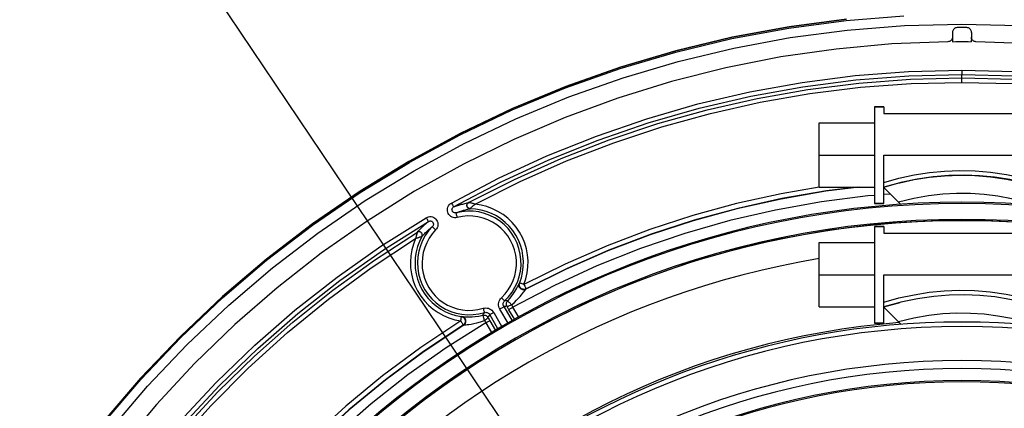
# Model space of a CAD drawing. Extents: x 0 to 841, y 0 to 594.
# Drawn here: x 672 to 693, y 406 to 415 of the extents above; entities that cross this region are included whole.
import ezdxf
from ezdxf.enums import TextEntityAlignment as Align

# ---------------------------------------------------------------- set-up
doc = ezdxf.new("R2010")
doc.units = 0
doc.header["$LTSCALE"] = 46.255
doc.layers.get('0').update_dxf_attribs({"linetype": 'CONTINUOUS'})
doc.layers.add('07_NOTIZ', color=7, linetype='CONTINUOUS')
doc.layers.add('DIMENSION', color=7, linetype='CONTINUOUS')
doc.styles.add('TEXTSTYLE_3', font='arial.ttf')
doc.dimstyles.get("Standard").update_dxf_attribs({"dimtxt": 2.5, "dimasz": 2.5, "dimexe": 1.25, "dimexo": 0.625, "dimtad": 1, "dimcen": 2.5, "dimazin": 3, "dimtfac": 1, "dimtmove": 0, "dimatfit": 3})

# ---------------------------------------------------------------- blocks, each defined once
blk = doc.blocks.new('_FILLED')
at = {"color": 0, "linetype": 'BYBLOCK'}
blk.add_solid([(0, 0), (-1, 0.1875), (-1, -0.1875)], dxfattribs=at)
blk = doc.blocks.new('*D0')
at = {"layer": 'DIMENSION', "color": 2, "linetype": 'CONTINUOUS'}
for p, q in [((665.253, 473.036), (756.163, 473.036)), ((756.163, 473.036), (759.038, 473.036)), ((757.038, 473.036), (757.038, 391.936)), ((757.038, 310.836), (757.038, 391.936)), ((689.438, 310.836), (756.163, 310.836)), ((756.163, 310.836), (759.038, 310.836))]:
    blk.add_line(p, q, dxfattribs=at)
at = {"layer": 'DIMENSION', "color": 2, "linetype": 'CONTINUOUS', "xscale": 4, "yscale": 4, "zscale": 4}
for p, rotation in [((757.038, 473.036), 90), ((757.038, 310.836), 270)]:
    blk.add_blockref('_FILLED', p, dxfattribs=dict(at, rotation=rotation))
at = {"layer": 'DIMENSION', "color": 5, "linetype": 'CONTINUOUS', "style": 'TEXTSTYLE_3'}
blk.add_text('815', height=3.5, rotation=90, dxfattribs=at).set_placement((756.163, 391.936), align=Align.CENTER)
blk = doc.blocks.new('*D2')
at = {"layer": 'DIMENSION', "color": 2, "linetype": 'CONTINUOUS'}
for p, q in [((575.774, 461.036), (575.774, 494.561)), ((741.775, 329.029), (741.775, 494.561)), ((575.774, 492.561), (658.774, 492.561)), ((741.775, 492.561), (658.774, 492.561))]:
    blk.add_line(p, q, dxfattribs=at)
at = {"layer": 'DIMENSION', "color": 2, "linetype": 'CONTINUOUS', "xscale": 4, "yscale": 4, "zscale": 4, "rotation": 180}
blk.add_blockref('_FILLED', (575.774, 492.561), dxfattribs=at)
at = {"layer": 'DIMENSION', "color": 2, "linetype": 'CONTINUOUS', "xscale": 4, "yscale": 4, "zscale": 4}
blk.add_blockref('_FILLED', (741.775, 492.561), dxfattribs=at)
at = {"layer": 'DIMENSION', "color": 5, "linetype": 'CONTINUOUS', "style": 'TEXTSTYLE_3'}
blk.add_text('830', height=3.5, dxfattribs=at).set_placement((658.774, 493.436), align=Align.CENTER)

msp = doc.modelspace()

# ---------------------------------------------------------------- linework, layer by layer
at = {"color": 7, "linetype": 'CONTINUOUS'}
for p, q in [((691.768, 414.576), (691.769, 414.474)), ((692.179, 414.576), (692.178, 414.474)), ((690.074, 412.962), (690.074, 412.612)), ((690.074, 412.962), (690.274, 412.962)), ((690.274, 412.962), (690.074, 412.962)), ((690.274, 412.962), (690.274, 412.812)), ((690.274, 412.812), (693.674, 412.812)), ((688.874, 411.912), (688.874, 412.612)), ((688.874, 412.612), (690.074, 412.612)), ((690.074, 412.612), (690.074, 411.912)), ((688.874, 411.212), (688.874, 411.912)), ((688.874, 411.912), (690.074, 411.912)), ((690.074, 411.912), (690.074, 411.212)), ((690.274, 411.317), (690.274, 411.912)), ((679.974, 411.782), (679.961, 411.774)), ((679.961, 411.774), (679.974, 411.782)), ((679.974, 411.753), (679.986, 411.76)), ((688.874, 411.212), (690.074, 411.212)), ((690.074, 411.212), (690.074, 410.862)), ((690.274, 411.212), (690.274, 411.317)), ((690.626, 411.31), (690.274, 411.212)), ((690.274, 411.212), (690.274, 411.212)), ((690.294, 411.192), (690.274, 411.212)), ((690.274, 410.862), (690.274, 411.212)), ((690.295, 411.191), (690.294, 411.192)), ((690.596, 410.889), (690.295, 411.191)), ((690.074, 410.862), (690.274, 410.862)), ((690.274, 410.862), (690.074, 410.862)), ((690.648, 410.838), (690.596, 410.889)), ((690.074, 410.362), (690.074, 410.012)), ((690.074, 410.362), (690.274, 410.362)), ((690.274, 410.362), (690.074, 410.362)), ((690.274, 410.362), (690.274, 410.212)), ((690.274, 410.212), (693.674, 410.212)), ((688.874, 409.312), (688.874, 410.012)), ((688.874, 410.012), (690.074, 410.012)), ((690.074, 410.012), (690.074, 409.312)), ((688.874, 408.612), (688.874, 409.312)), ((688.874, 409.312), (690.074, 409.312)), ((690.074, 409.312), (690.074, 408.612)), ((690.274, 408.717), (690.274, 409.312)), ((690.274, 408.612), (690.274, 408.717)), ((690.628, 408.71), (690.274, 408.612)), ((688.874, 408.612), (690.074, 408.612)), ((690.074, 408.612), (690.074, 408.262)), ((690.274, 408.612), (690.274, 408.612)), ((690.294, 408.592), (690.274, 408.612)), ((690.274, 408.262), (690.274, 408.612)), ((690.295, 408.591), (690.294, 408.592)), ((690.596, 408.289), (690.295, 408.591)), ((690.074, 408.262), (690.274, 408.262)), ((690.274, 408.262), (690.074, 408.262)), ((690.652, 408.234), (690.596, 408.289))]:
    msp.add_line(p, q, dxfattribs=at)
at = {"color": 9, "linetype": 'CONTINUOUS'}
for p, q in [((691.769, 414.474), (691.77, 414.373)), ((692.178, 414.474), (692.177, 414.373)), ((691.974, 413.585), (691.974, 413.66)), ((690.274, 411.912), (693.674, 411.912)), ((690.423, 411.063), (690.274, 411.052)), ((690.274, 409.312), (693.674, 409.312)), ((682.023, 408.623), (682.205, 408.309)), ((681.898, 408.135), (681.719, 408.447)), ((681.805, 408.491), (681.983, 408.183)), ((682.116, 408.258), (681.937, 408.567)), ((682.261, 408.34), (682.137, 408.554)), ((682.35, 408.391), (682.223, 408.609)), ((681.634, 408.27), (681.758, 408.055)), ((681.721, 408.315), (681.842, 408.103))]:
    msp.add_line(p, q, dxfattribs=at)
at = {"color": 7, "linetype": 'CONTINUOUS'}
for points in [[(689.465, 414.862), (688.219, 414.698), (686.984, 414.47), (685.762, 414.177), (684.557, 413.82), (683.373, 413.401), (682.212, 412.921), (681.078, 412.381), (679.974, 411.782)], [(679.974, 411.782), (681.074, 412.379), (682.207, 412.919), (683.368, 413.399), (684.552, 413.818), (685.757, 414.175), (686.979, 414.468), (688.215, 414.697), (689.461, 414.861)], [(679.986, 411.76), (681.074, 412.35), (682.207, 412.89), (683.367, 413.37), (684.552, 413.79), (685.757, 414.146), (686.979, 414.44), (688.215, 414.668), (689.461, 414.833), (690.713, 414.931)], [(691.869, 414.678), (691.851, 414.676), (691.834, 414.671), (691.818, 414.664), (691.804, 414.654), (691.791, 414.641), (691.781, 414.626), (691.774, 414.61), (691.77, 414.593), (691.768, 414.576)], [(692.179, 414.576), (692.178, 414.593), (692.173, 414.61), (692.166, 414.626), (692.156, 414.641), (692.143, 414.654), (692.129, 414.664), (692.113, 414.671), (692.096, 414.676), (692.079, 414.678)], [(691.769, 414.474), (691.768, 414.457), (691.763, 414.44), (691.756, 414.424), (691.746, 414.409), (691.734, 414.397), (691.719, 414.386), (691.704, 414.379), (691.687, 414.374), (691.669, 414.372)], [(692.278, 414.372), (692.26, 414.374), (692.244, 414.379), (692.228, 414.386), (692.214, 414.397), (692.201, 414.409), (692.191, 414.424), (692.184, 414.44), (692.18, 414.457), (692.178, 414.474)], [(691.669, 414.372), (690.454, 414.325), (689.243, 414.214), (688.038, 414.041), (686.845, 413.804), (685.665, 413.507), (684.503, 413.148), (683.36, 412.729), (682.241, 412.251), (681.149, 411.716), (680.086, 411.124), (679.055, 410.478), (678.059, 409.779), (677.102, 409.029), (676.184, 408.231), (675.31, 407.385), (674.481, 406.496), (673.699, 405.564), (672.968, 404.593), (672.287, 403.585), (671.661, 402.544), (671.089, 401.471)], [(693.493, 414.325), (692.278, 414.372)], [(679.961, 411.774), (678.902, 411.127), (677.867, 410.416), (676.87, 409.652), (675.915, 408.837), (675.003, 407.973), (674.138, 407.063), (673.322, 406.109), (672.557, 405.114), (671.846, 404.079), (671.189, 403.01), (670.589, 401.907), (670.049, 400.774), (669.568, 399.615), (669.148, 398.432), (668.791, 397.229), (668.498, 396.009), (668.269, 394.775), (668.105, 393.531), (668.007, 392.28), (667.974, 391.104)], [(667.974, 391.104), (668.007, 392.282), (668.105, 393.533), (668.27, 394.778), (668.499, 396.012), (668.792, 397.232), (669.149, 398.435), (669.569, 399.618), (670.05, 400.777), (670.591, 401.91), (671.191, 403.013), (671.848, 404.083), (672.56, 405.117), (673.325, 406.112), (674.141, 407.067), (675.007, 407.977), (675.918, 408.84), (676.874, 409.655), (677.871, 410.419), (678.906, 411.128), (679.961, 411.774)], [(667.976, 391.104), (668.007, 392.254), (668.105, 393.505), (668.27, 394.749), (668.499, 395.983), (668.792, 397.203), (669.149, 398.406), (669.569, 399.589), (670.05, 400.749), (670.591, 401.881), (671.191, 402.984), (671.848, 404.054), (672.56, 405.088), (673.325, 406.084), (674.141, 407.038), (675.007, 407.948), (675.918, 408.812), (676.874, 409.627), (677.871, 410.39), (678.906, 411.1), (679.974, 411.753)], [(690.626, 411.31), (690.937, 411.378), (691.266, 411.431), (691.595, 411.463), (691.925, 411.476), (692.257, 411.469), (692.595, 411.441), (692.942, 411.391), (693.302, 411.315), (693.674, 411.212)], [(693.674, 411.212), (693.342, 411.305), (693.011, 411.378), (692.682, 411.43), (692.353, 411.463), (692.022, 411.476), (691.688, 411.469), (691.35, 411.441), (691.002, 411.39), (690.643, 411.314), (690.626, 411.31)], [(690.274, 411.212), (690.606, 411.305), (690.626, 411.31)], [(693.674, 408.612), (693.343, 408.705), (693.015, 408.777), (692.687, 408.83), (692.359, 408.863), (692.029, 408.876), (691.697, 408.869), (691.36, 408.842), (691.011, 408.792), (690.648, 408.716), (690.628, 408.71)], [(690.274, 408.612), (690.605, 408.705), (690.628, 408.71)]]:
    msp.add_lwpolyline(points, dxfattribs=at)
at = {"color": 9, "linetype": 'CONTINUOUS'}
for points in [[(680.074, 411.57), (681.165, 412.162), (682.288, 412.697), (683.439, 413.173), (684.614, 413.589), (685.809, 413.943), (687.021, 414.234), (688.246, 414.461), (689.482, 414.623), (690.724, 414.721), (691.97, 414.754), (693.215, 414.722)], [(691.77, 414.373), (691.838, 414.374), (691.906, 414.374), (691.974, 414.374)], [(691.974, 414.374), (692.042, 414.374), (692.109, 414.374), (692.177, 414.373)], [(680.887, 410.868), (681.911, 411.406), (682.962, 411.892), (684.036, 412.324), (685.129, 412.7), (686.24, 413.02), (687.367, 413.283), (688.506, 413.489), (689.657, 413.636), (690.815, 413.725), (691.974, 413.755)], [(691.974, 413.755), (691.974, 413.734), (691.974, 413.714), (691.974, 413.696), (691.974, 413.681), (691.974, 413.67), (691.974, 413.663), (691.974, 413.66)], [(691.974, 413.755), (693.13, 413.725), (694.285, 413.637), (695.433, 413.49), (696.571, 413.285), (697.697, 413.023), (698.809, 412.703), (699.903, 412.327), (700.98, 411.894), (702.034, 411.407), (703.061, 410.868)], [(680.935, 410.786), (681.955, 411.322), (683.001, 411.805), (684.071, 412.235), (685.159, 412.61), (686.265, 412.929), (687.387, 413.19), (688.521, 413.395), (689.667, 413.542), (690.82, 413.631), (691.974, 413.66)], [(681.259, 410.878), (682.253, 411.383), (683.271, 411.839), (684.31, 412.243), (685.367, 412.596), (686.44, 412.896), (687.527, 413.142), (688.625, 413.335), (689.736, 413.474), (690.855, 413.557), (691.974, 413.585)], [(691.974, 413.66), (693.125, 413.631), (694.274, 413.543), (695.418, 413.396), (696.551, 413.192), (697.672, 412.931), (698.779, 412.613), (699.869, 412.238), (700.94, 411.808), (701.99, 411.323), (703.012, 410.786)], [(691.974, 413.49), (691.974, 413.512), (691.974, 413.531), (691.974, 413.549), (691.974, 413.564), (691.974, 413.575), (691.974, 413.583), (691.974, 413.585)], [(691.974, 413.585), (693.096, 413.557), (694.209, 413.474), (695.316, 413.336), (696.415, 413.144), (697.502, 412.897), (698.577, 412.597), (699.636, 412.244), (700.676, 411.839), (701.694, 411.383), (702.688, 410.878)], [(681.4, 410.845), (682.382, 411.339), (683.388, 411.784), (684.414, 412.179), (685.457, 412.524), (686.516, 412.817), (687.588, 413.058), (688.671, 413.246), (689.767, 413.382), (690.87, 413.463), (691.974, 413.49)], [(691.974, 413.49), (693.081, 413.463), (694.178, 413.382), (695.27, 413.247), (696.354, 413.059), (697.427, 412.818), (698.487, 412.525), (699.532, 412.18), (700.559, 411.784), (701.565, 411.339), (702.547, 410.845)], [(668.206, 389.745), (668.174, 390.989), (668.206, 392.233), (668.304, 393.473), (668.467, 394.707), (668.694, 395.931), (668.985, 397.141), (669.339, 398.334), (669.756, 399.507), (670.233, 400.657), (670.769, 401.78), (671.364, 402.874), (672.016, 403.935), (672.722, 404.96), (673.48, 405.948), (674.29, 406.894), (675.148, 407.796), (676.052, 408.653), (677, 409.461), (677.989, 410.218), (679.014, 410.922), (680.074, 411.57)], [(690.274, 411.317), (690.606, 411.408), (690.936, 411.48), (691.266, 411.531), (691.595, 411.563), (691.925, 411.576), (692.259, 411.569), (692.597, 411.541), (692.944, 411.492), (693.303, 411.418), (693.674, 411.317)], [(688.874, 411.211), (688.045, 411.069), (687.081, 410.856), (686.129, 410.597), (685.192, 410.292), (684.268, 409.941), (683.356, 409.544), (682.46, 409.1)], [(689.741, 411.212), (689.018, 411.124), (688.048, 410.957), (687.087, 410.744), (686.138, 410.484), (685.202, 410.179), (684.282, 409.828), (683.38, 409.434), (682.499, 408.996)], [(689.699, 411.212), (689.032, 411.131), (688.064, 410.966), (687.105, 410.754), (686.158, 410.495), (685.225, 410.192), (684.305, 409.843), (683.398, 409.448), (682.507, 409.006)], [(690.074, 411.036), (689.931, 411.025), (688.922, 410.897), (687.922, 410.717), (686.932, 410.488), (685.954, 410.208), (684.992, 409.88), (684.048, 409.503), (683.124, 409.079), (682.223, 408.609)], [(693.351, 410.889), (693.051, 410.962), (692.752, 411.017), (692.455, 411.053), (692.157, 411.073), (691.858, 411.075), (691.555, 411.059), (691.246, 411.024), (690.926, 410.968), (690.596, 410.889)], [(681.014, 410.556), (680.985, 410.551), (680.956, 410.551), (680.928, 410.555), (680.9, 410.565), (680.875, 410.579), (680.853, 410.597), (680.833, 410.618), (680.818, 410.643), (680.807, 410.669), (680.801, 410.697), (680.8, 410.726), (680.803, 410.754), (680.811, 410.781), (680.824, 410.807), (680.841, 410.83), (680.862, 410.851), (680.887, 410.868)], [(680.887, 410.868), (680.897, 410.849), (680.907, 410.832), (680.916, 410.816), (680.924, 410.803), (680.93, 410.794), (680.933, 410.788), (680.935, 410.786)], [(680.989, 410.658), (680.977, 410.655), (680.965, 410.655), (680.953, 410.657), (680.941, 410.661), (680.931, 410.667), (680.921, 410.674), (680.913, 410.683), (680.907, 410.693), (680.902, 410.704), (680.9, 410.715), (680.899, 410.727), (680.9, 410.739), (680.904, 410.75), (680.909, 410.761), (680.916, 410.77), (680.925, 410.779), (680.935, 410.786)], [(680.935, 410.786), (680.949, 410.791), (680.963, 410.796), (680.978, 410.801), (680.994, 410.807), (681.011, 410.813), (681.029, 410.818), (681.048, 410.824), (681.067, 410.83), (681.087, 410.836), (681.109, 410.842), (681.131, 410.848), (681.154, 410.854), (681.179, 410.86), (681.204, 410.866), (681.231, 410.872), (681.259, 410.878)], [(681.291, 410.746), (681.276, 410.748), (681.261, 410.753), (681.248, 410.761), (681.237, 410.772), (681.229, 410.785), (681.224, 410.8), (681.222, 410.815), (681.223, 410.83), (681.228, 410.845), (681.236, 410.858), (681.246, 410.869), (681.259, 410.878)], [(681.291, 410.747), (681.277, 410.749), (681.263, 410.755), (681.25, 410.763), (681.24, 410.774), (681.232, 410.787), (681.226, 410.801), (681.224, 410.816), (681.226, 410.831), (681.23, 410.846), (681.237, 410.859), (681.247, 410.869), (681.259, 410.878)], [(681.4, 410.845), (681.378, 410.852), (681.359, 410.857), (681.342, 410.862), (681.327, 410.865), (681.314, 410.868), (681.303, 410.871), (681.293, 410.873), (681.285, 410.875), (681.278, 410.876), (681.272, 410.877), (681.268, 410.877), (681.264, 410.878), (681.262, 410.878), (681.26, 410.878), (681.259, 410.878)], [(681.259, 410.878), (681.259, 410.878), (681.259, 410.878)], [(681.291, 410.747), (681.292, 410.748), (681.293, 410.749), (681.295, 410.751), (681.298, 410.754), (681.301, 410.757), (681.305, 410.762), (681.311, 410.767), (681.317, 410.772), (681.324, 410.779), (681.333, 410.787), (681.343, 410.796), (681.354, 410.806), (681.367, 410.818), (681.382, 410.831), (681.4, 410.845)], [(682.46, 409.1), (682.503, 409.225), (682.532, 409.353), (682.548, 409.484), (682.551, 409.615), (682.54, 409.746), (682.515, 409.875), (682.478, 410.001), (682.428, 410.123), (682.365, 410.238), (682.291, 410.347), (682.206, 410.447), (682.112, 410.538), (682.009, 410.619), (681.897, 410.689), (681.78, 410.747), (681.657, 410.793), (681.53, 410.826), (681.4, 410.845)], [(669.272, 391.314), (669.313, 392.472), (669.414, 393.626), (669.574, 394.774), (669.791, 395.912), (670.067, 397.037), (670.4, 398.146), (670.79, 399.238), (671.235, 400.309), (671.734, 401.354), (672.285, 402.372), (672.888, 403.362), (673.542, 404.32), (674.243, 405.243), (674.99, 406.129), (675.781, 406.975), (676.615, 407.78), (677.489, 408.541), (678.404, 409.259), (679.355, 409.93), (680.338, 410.551)], [(680.338, 410.551), (680.364, 410.564), (680.392, 410.572), (680.42, 410.575), (680.449, 410.574), (680.477, 410.567), (680.503, 410.557), (680.527, 410.541), (680.548, 410.522), (680.566, 410.5), (680.58, 410.475), (680.589, 410.448), (680.594, 410.419), (680.594, 410.39), (680.589, 410.361), (680.579, 410.334), (680.564, 410.307), (680.544, 410.284)], [(680.338, 410.551), (680.349, 410.533), (680.359, 410.516), (680.369, 410.5), (680.377, 410.488), (680.383, 410.478), (680.387, 410.472), (680.389, 410.47)], [(680.989, 410.658), (681.002, 410.662), (681.015, 410.667), (681.029, 410.672), (681.044, 410.678), (681.06, 410.683), (681.077, 410.689), (681.094, 410.694), (681.112, 410.7), (681.131, 410.706), (681.151, 410.712), (681.172, 410.717), (681.193, 410.723), (681.216, 410.729), (681.24, 410.735), (681.265, 410.741), (681.291, 410.746)], [(682.041, 408.746), (682.127, 408.835), (682.203, 408.934), (682.267, 409.04), (682.319, 409.152), (682.359, 409.27), (682.385, 409.391), (682.398, 409.515), (682.397, 409.639), (682.382, 409.762), (682.354, 409.883), (682.313, 410), (682.26, 410.111), (682.194, 410.217), (682.117, 410.314), (682.03, 410.402), (681.934, 410.48), (681.829, 410.547), (681.718, 410.602), (681.602, 410.645), (681.482, 410.675), (681.359, 410.691), (681.235, 410.693), (681.111, 410.682), (680.989, 410.658)], [(681.014, 410.556), (681.009, 410.575), (681.004, 410.594), (681, 410.611), (680.996, 410.627), (680.993, 410.64), (680.991, 410.649), (680.989, 410.655), (680.989, 410.658)], [(681.973, 408.814), (682.052, 408.895), (682.12, 408.985), (682.179, 409.081), (682.226, 409.184), (682.262, 409.291), (682.286, 409.402), (682.298, 409.514), (682.297, 409.627), (682.284, 409.739), (682.258, 409.85), (682.221, 409.956), (682.172, 410.058), (682.112, 410.154), (682.042, 410.243), (681.963, 410.323), (681.875, 410.394), (681.78, 410.455), (681.679, 410.505), (681.573, 410.544), (681.463, 410.571), (681.351, 410.586), (681.238, 410.588), (681.126, 410.578), (681.014, 410.556)], [(681.291, 410.746), (681.291, 410.746), (681.291, 410.747)], [(682.368, 409.132), (682.407, 409.246), (682.433, 409.363), (682.448, 409.482), (682.451, 409.602), (682.441, 409.722), (682.42, 409.84), (682.386, 409.955), (682.341, 410.066), (682.285, 410.172), (682.218, 410.272), (682.142, 410.364), (682.057, 410.448), (681.963, 410.523), (681.862, 410.589), (681.756, 410.643), (681.644, 410.687), (681.529, 410.718), (681.41, 410.738), (681.291, 410.746)], [(669.372, 391.318), (669.413, 392.471), (669.513, 393.62), (669.672, 394.763), (669.889, 395.896), (670.163, 397.015), (670.495, 398.12), (670.883, 399.207), (671.326, 400.273), (671.823, 401.314), (672.372, 402.328), (672.972, 403.313), (673.623, 404.266), (674.321, 405.186), (675.065, 406.068), (675.853, 406.91), (676.683, 407.711), (677.553, 408.47), (678.463, 409.184), (679.41, 409.852), (680.389, 410.47)], [(680.147, 410.236), (680.164, 410.255), (680.181, 410.273), (680.198, 410.292), (680.216, 410.311), (680.234, 410.33), (680.253, 410.348), (680.27, 410.364), (680.286, 410.38), (680.301, 410.394), (680.315, 410.407), (680.329, 410.419), (680.342, 410.431), (680.354, 410.441), (680.366, 410.452), (680.378, 410.461), (680.389, 410.47)], [(680.473, 410.36), (680.391, 410.267), (680.319, 410.166), (680.26, 410.057), (680.212, 409.942), (680.177, 409.823), (680.156, 409.701), (680.148, 409.577), (680.154, 409.453), (680.174, 409.331), (680.206, 409.211), (680.252, 409.096), (680.311, 408.986), (680.38, 408.884), (680.461, 408.79), (680.552, 408.705), (680.651, 408.631), (680.758, 408.568), (680.871, 408.517), (680.989, 408.48), (681.111, 408.455), (681.234, 408.444), (681.358, 408.446), (681.482, 408.462), (681.603, 408.492)], [(680.245, 410.143), (680.261, 410.16), (680.277, 410.177), (680.293, 410.194), (680.31, 410.211), (680.327, 410.229), (680.345, 410.246), (680.361, 410.261), (680.376, 410.276), (680.39, 410.289), (680.404, 410.301), (680.417, 410.312), (680.429, 410.323), (680.441, 410.333), (680.452, 410.342), (680.463, 410.351), (680.473, 410.36)], [(680.389, 410.47), (680.4, 410.476), (680.411, 410.479), (680.423, 410.481), (680.435, 410.48), (680.447, 410.478), (680.458, 410.473), (680.468, 410.467), (680.476, 410.459), (680.484, 410.45), (680.489, 410.44), (680.493, 410.428), (680.495, 410.416), (680.494, 410.404), (680.492, 410.392), (680.488, 410.381), (680.481, 410.37), (680.473, 410.36)], [(680.544, 410.284), (680.53, 410.298), (680.517, 410.312), (680.504, 410.325), (680.493, 410.336), (680.485, 410.346), (680.478, 410.353), (680.474, 410.358), (680.473, 410.36)], [(669.455, 391.761), (669.516, 392.871), (669.632, 393.976), (669.802, 395.075), (670.026, 396.163), (670.304, 397.24), (670.635, 398.302), (671.018, 399.347), (671.452, 400.371), (671.936, 401.372), (672.469, 402.347), (673.05, 403.296), (673.677, 404.214), (674.349, 405.1), (675.062, 405.952), (675.817, 406.767), (676.612, 407.544), (677.445, 408.281), (678.313, 408.977), (679.215, 409.629), (680.147, 410.236)], [(680.245, 410.143), (680.192, 410.035), (680.15, 409.923), (680.12, 409.807), (680.102, 409.688), (680.096, 409.569), (680.102, 409.449), (680.12, 409.33), (680.15, 409.214), (680.192, 409.102), (680.245, 408.995), (680.309, 408.893), (680.382, 408.799), (680.465, 408.712), (680.556, 408.635), (680.654, 408.567), (680.759, 408.509), (680.87, 408.462), (680.985, 408.426), (681.104, 408.403)], [(680.147, 410.236), (680.147, 410.236), (680.147, 410.235), (680.146, 410.234), (680.146, 410.233), (680.145, 410.231), (680.145, 410.23), (680.144, 410.228), (680.143, 410.225), (680.142, 410.222), (680.141, 410.219), (680.14, 410.215), (680.138, 410.21), (680.137, 410.205), (680.135, 410.199), (680.133, 410.192), (680.131, 410.184), (680.128, 410.176), (680.126, 410.166), (680.123, 410.156), (680.12, 410.144), (680.117, 410.131), (680.113, 410.117), (680.109, 410.1)], [(680.109, 410.1), (680.126, 410.106), (680.14, 410.111), (680.154, 410.116), (680.165, 410.12), (680.176, 410.123), (680.185, 410.127), (680.194, 410.129), (680.201, 410.132), (680.208, 410.134), (680.214, 410.135), (680.219, 410.137), (680.224, 410.138), (680.228, 410.139), (680.232, 410.14), (680.234, 410.141), (680.237, 410.141), (680.239, 410.142), (680.241, 410.142), (680.242, 410.143), (680.243, 410.143), (680.244, 410.143), (680.245, 410.143)], [(680.245, 410.143), (680.251, 410.157), (680.254, 410.172), (680.253, 410.187), (680.249, 410.202), (680.242, 410.215), (680.232, 410.227), (680.22, 410.236), (680.206, 410.243), (680.191, 410.246), (680.176, 410.246), (680.161, 410.243), (680.147, 410.236)], [(680.245, 410.143), (680.25, 410.157), (680.253, 410.171), (680.252, 410.187), (680.248, 410.201), (680.241, 410.215), (680.231, 410.226), (680.219, 410.236), (680.205, 410.242), (680.19, 410.245), (680.175, 410.246), (680.161, 410.242), (680.147, 410.236)], [(680.147, 410.236), (680.147, 410.236), (680.147, 410.236)], [(680.245, 410.143), (680.245, 410.143), (680.245, 410.143)], [(680.544, 410.284), (680.469, 410.2), (680.404, 410.107), (680.35, 410.008), (680.306, 409.904), (680.275, 409.795), (680.255, 409.684), (680.248, 409.571), (680.254, 409.458), (680.271, 409.347), (680.301, 409.238), (680.343, 409.133), (680.396, 409.033), (680.46, 408.939), (680.533, 408.854), (680.616, 408.777), (680.706, 408.709), (680.804, 408.652), (680.907, 408.606), (681.014, 408.571), (681.125, 408.549), (681.238, 408.538), (681.351, 408.541), (681.463, 408.556), (681.574, 408.583)], [(669.56, 391.918), (669.633, 393.067), (669.764, 394.211), (669.953, 395.346), (670.201, 396.47), (670.506, 397.58), (670.869, 398.674), (671.287, 399.748), (671.76, 400.798), (672.286, 401.822), (672.864, 402.818), (673.493, 403.783), (674.17, 404.714), (674.893, 405.609), (675.662, 406.465), (676.474, 407.281), (677.327, 408.055), (678.219, 408.784), (679.147, 409.466), (680.109, 410.1)], [(680.109, 410.1), (680.061, 409.978), (680.026, 409.852), (680.004, 409.722), (679.996, 409.591), (680.001, 409.46), (680.019, 409.33), (680.051, 409.203), (680.095, 409.079), (680.152, 408.961), (680.221, 408.849), (680.301, 408.745), (680.391, 408.65), (680.49, 408.564), (680.598, 408.489), (680.712, 408.426), (680.833, 408.374), (680.96, 408.335), (681.089, 408.309)], [(682.109, 408.749), (682.16, 408.804), (682.202, 408.855), (682.237, 408.903), (682.266, 408.946), (682.289, 408.985), (682.308, 409.018), (682.323, 409.047), (682.335, 409.071), (682.344, 409.09), (682.351, 409.104), (682.355, 409.113), (682.358, 409.12), (682.36, 409.123)], [(682.499, 408.996), (682.48, 408.989), (682.46, 408.985), (682.44, 408.986), (682.42, 408.99), (682.402, 408.999), (682.385, 409.011), (682.372, 409.026), (682.361, 409.043), (682.355, 409.063), (682.352, 409.083), (682.354, 409.103), (682.36, 409.123)], [(682.36, 409.123), (682.363, 409.126), (682.365, 409.129), (682.368, 409.132)], [(682.507, 409.006), (682.488, 408.999), (682.468, 408.995), (682.448, 408.996), (682.428, 409), (682.41, 409.009), (682.394, 409.021), (682.38, 409.036), (682.37, 409.053), (682.363, 409.072), (682.361, 409.092), (682.362, 409.112), (682.368, 409.132)], [(682.46, 409.1), (682.443, 409.107), (682.426, 409.114), (682.41, 409.119), (682.397, 409.124), (682.387, 409.127), (682.38, 409.129), (682.375, 409.131), (682.371, 409.132), (682.369, 409.132), (682.368, 409.132)], [(682.46, 409.1), (682.47, 409.083), (682.478, 409.066), (682.486, 409.05), (682.493, 409.037), (682.498, 409.026), (682.502, 409.019), (682.504, 409.014), (682.506, 409.01), (682.507, 409.008), (682.507, 409.006)], [(682.194, 408.659), (682.254, 408.711), (682.303, 408.759), (682.345, 408.802), (682.38, 408.841), (682.41, 408.876), (682.433, 408.906), (682.453, 408.931), (682.468, 408.951), (682.479, 408.968), (682.488, 408.98), (682.494, 408.988), (682.497, 408.994), (682.499, 408.996)], [(682.499, 408.996), (682.502, 409), (682.504, 409.003), (682.507, 409.006)], [(690.274, 408.717), (690.604, 408.808), (690.933, 408.879), (691.261, 408.931), (691.589, 408.963), (691.918, 408.976), (692.249, 408.969), (692.587, 408.943), (692.935, 408.893), (693.298, 408.819), (693.674, 408.717)], [(681.937, 408.567), (681.924, 408.595), (681.915, 408.623), (681.91, 408.651), (681.91, 408.681), (681.914, 408.709), (681.922, 408.737), (681.935, 408.764), (681.952, 408.79), (681.973, 408.814)], [(681.937, 408.567), (681.954, 408.577), (681.97, 408.587), (681.985, 408.596), (681.998, 408.604), (682.009, 408.611), (682.017, 408.617), (682.022, 408.621), (682.023, 408.623)], [(681.973, 408.814), (681.988, 408.798), (682.002, 408.783), (682.015, 408.77), (682.025, 408.76), (682.034, 408.752), (682.039, 408.747), (682.041, 408.746)], [(682.023, 408.623), (682.017, 408.636), (682.012, 408.65), (682.01, 408.665), (682.01, 408.679), (682.012, 408.694), (682.016, 408.707), (682.022, 408.721), (682.031, 408.734), (682.041, 408.746)], [(682.094, 408.629), (682.07, 408.626), (682.047, 408.624), (682.023, 408.623)], [(682.109, 408.749), (682.087, 408.747), (682.064, 408.746), (682.041, 408.746)], [(682.094, 408.629), (682.086, 408.645), (682.082, 408.663), (682.081, 408.682), (682.083, 408.7), (682.089, 408.718), (682.098, 408.734), (682.109, 408.749)], [(682.194, 408.659), (682.177, 408.649), (682.16, 408.641), (682.144, 408.634), (682.129, 408.629), (682.116, 408.626), (682.106, 408.625), (682.098, 408.626), (682.094, 408.629)], [(682.137, 408.554), (682.121, 408.582), (682.106, 408.607), (682.094, 408.629)], [(682.194, 408.659), (682.18, 408.673), (682.166, 408.687), (682.152, 408.7), (682.14, 408.713), (682.129, 408.724), (682.12, 408.734), (682.114, 408.742), (682.11, 408.746), (682.109, 408.749)], [(682.223, 408.609), (682.212, 408.628), (682.203, 408.644), (682.194, 408.659)], [(681.116, 408.405), (681.119, 408.405), (681.127, 408.404), (681.141, 408.403), (681.163, 408.401), (681.192, 408.399), (681.23, 408.397), (681.277, 408.397), (681.334, 408.399), (681.401, 408.404), (681.479, 408.416), (681.566, 408.435)], [(681.566, 408.435), (681.579, 408.454), (681.591, 408.473), (681.603, 408.492)], [(681.566, 408.435), (681.585, 408.438), (681.603, 408.438), (681.621, 408.434), (681.638, 408.426), (681.654, 408.416), (681.667, 408.403), (681.678, 408.388)], [(681.606, 408.319), (681.601, 408.338), (681.596, 408.357), (681.591, 408.376), (681.586, 408.392), (681.581, 408.407), (681.576, 408.419), (681.572, 408.428), (681.569, 408.433), (681.566, 408.435)], [(681.574, 408.583), (681.603, 408.589), (681.632, 408.591), (681.662, 408.589), (681.69, 408.583), (681.717, 408.573), (681.742, 408.558), (681.766, 408.54), (681.787, 408.517), (681.805, 408.491)], [(681.574, 408.583), (681.58, 408.562), (681.586, 408.543), (681.591, 408.526), (681.596, 408.512), (681.599, 408.501), (681.602, 408.495), (681.603, 408.492)], [(681.603, 408.492), (681.618, 408.496), (681.632, 408.497), (681.647, 408.496), (681.661, 408.492), (681.675, 408.487), (681.687, 408.48), (681.699, 408.471), (681.71, 408.46), (681.719, 408.447)], [(681.719, 408.447), (681.705, 408.427), (681.692, 408.408), (681.678, 408.388)], [(681.805, 408.491), (681.787, 408.481), (681.769, 408.471), (681.753, 408.462), (681.739, 408.455), (681.728, 408.45), (681.722, 408.447), (681.719, 408.447)], [(682.223, 408.609), (682.206, 408.6), (682.19, 408.59), (682.175, 408.581), (682.162, 408.572), (682.151, 408.565), (682.143, 408.56), (682.138, 408.556), (682.137, 408.554)], [(693.351, 408.289), (693.052, 408.362), (692.755, 408.416), (692.459, 408.453), (692.162, 408.473), (691.864, 408.475), (691.562, 408.46), (691.253, 408.425), (690.931, 408.369), (690.596, 408.289)], [(681.089, 408.309), (680.225, 407.733), (679.393, 407.116), (678.594, 406.458), (677.829, 405.76), (677.1, 405.024), (676.41, 404.252), (675.761, 403.445), (675.152, 402.607), (674.588, 401.74), (674.068, 400.845), (673.594, 399.924), (673.168, 398.981), (672.79, 398.017), (672.462, 397.036), (672.184, 396.039), (671.957, 395.029), (671.781, 394.004), (671.657, 392.965), (671.586, 391.919)], [(681.143, 408.219), (680.282, 407.646), (679.455, 407.033), (678.659, 406.377), (677.898, 405.682), (677.173, 404.95), (676.487, 404.182), (675.84, 403.38), (675.235, 402.546), (674.673, 401.682), (674.156, 400.791), (673.684, 399.875), (673.26, 398.937), (672.884, 397.978), (672.558, 397.001), (672.281, 396.009), (672.055, 395.005), (671.88, 393.984), (671.757, 392.95), (671.686, 391.909)], [(681.156, 408.221), (680.295, 407.649), (679.464, 407.033), (678.667, 406.377), (677.903, 405.68), (677.177, 404.946), (676.488, 404.175), (675.84, 403.371), (675.233, 402.534), (674.67, 401.668), (674.152, 400.774), (673.68, 399.854), (673.255, 398.912), (672.88, 397.95), (672.554, 396.97), (672.278, 395.974), (672.053, 394.966), (671.88, 393.948), (671.759, 392.922), (671.691, 391.892)], [(681.634, 408.27), (680.774, 407.725), (679.943, 407.137), (679.143, 406.508), (678.376, 405.839), (677.644, 405.132), (676.948, 404.39), (676.291, 403.612), (675.675, 402.803), (675.1, 401.963), (674.568, 401.095), (674.081, 400.202), (673.64, 399.285), (673.246, 398.346), (672.901, 397.39), (672.604, 396.416), (672.357, 395.43), (672.16, 394.432), (672.015, 393.425), (671.92, 392.413), (671.877, 391.397)], [(681.089, 408.309), (681.092, 408.328), (681.095, 408.345), (681.097, 408.361), (681.099, 408.374), (681.101, 408.384), (681.102, 408.391), (681.103, 408.396), (681.103, 408.4), (681.104, 408.402), (681.104, 408.403)], [(681.089, 408.309), (681.1, 408.293), (681.11, 408.277), (681.119, 408.262), (681.127, 408.249), (681.132, 408.239), (681.137, 408.232), (681.14, 408.226), (681.141, 408.223), (681.142, 408.22), (681.143, 408.219)], [(681.104, 408.403), (681.108, 408.404), (681.112, 408.404), (681.116, 408.405)], [(681.104, 408.403), (681.123, 408.398), (681.142, 408.389), (681.158, 408.377), (681.171, 408.362), (681.181, 408.344), (681.187, 408.325), (681.189, 408.305), (681.187, 408.284), (681.181, 408.265), (681.172, 408.247), (681.159, 408.232), (681.143, 408.219)], [(681.156, 408.221), (681.172, 408.234), (681.185, 408.249), (681.194, 408.267), (681.2, 408.287), (681.202, 408.307), (681.2, 408.327), (681.194, 408.346), (681.184, 408.364), (681.17, 408.379), (681.154, 408.391), (681.135, 408.4), (681.116, 408.405)], [(681.143, 408.219), (681.147, 408.22), (681.151, 408.221), (681.156, 408.221)], [(681.156, 408.221), (681.159, 408.222), (681.167, 408.223), (681.181, 408.224), (681.202, 408.226), (681.23, 408.229), (681.267, 408.234), (681.314, 408.241), (681.37, 408.252), (681.438, 408.268), (681.516, 408.289), (681.606, 408.319)], [(681.606, 408.319), (681.622, 408.329), (681.637, 408.339), (681.65, 408.35), (681.661, 408.36), (681.67, 408.369), (681.676, 408.377), (681.678, 408.383), (681.678, 408.388)], [(681.606, 408.319), (681.616, 408.301), (681.626, 408.285), (681.634, 408.27)], [(681.634, 408.27), (681.653, 408.281), (681.671, 408.29), (681.687, 408.299), (681.7, 408.306), (681.711, 408.311), (681.718, 408.314), (681.721, 408.315)], [(681.678, 408.388), (681.694, 408.361), (681.708, 408.337), (681.721, 408.315)]]:
    msp.add_lwpolyline(points, dxfattribs=at)
at = {"color": 7, "linetype": 'CONTINUOUS'}
for radius, start, end in [(23.642, 89.7458, 90.2542), (19.85, 5.9016, 174.0984), (19.85, 5.9016, 174.0984), (19.45, 0, 180), (19.45, 2.9508, 177.0492), (17.25, 9.1525, 170.8475), (17.25, 9.1525, 170.8475), (15.95, 3.1034, 176.8966), (15.95, 3.1034, 176.8966)]:
    msp.add_arc((691.974, 391.036), radius, start, end, dxfattribs=at)
at = {"color": 9, "linetype": 'CONTINUOUS'}
for radius, start in [(19.823, 0), (19.477, 0), (18.883, 99.4506), (17.291, 94.5154), (17.15, 0), (16.412, 0), (16.239, 0), (15.977, 0)]:
    msp.add_arc((691.974, 391.036), radius, start, 180, dxfattribs=at)
at = {"layer": '07_NOTIZ', "color": 2, "linetype": 'CONTINUOUS'}
msp.add_line((691.31, 392.313), (661.424, 436.666), dxfattribs=at)

# ---------------------------------------------------------------- dimensions: what is measured, and where the dimension line sits
at = {"layer": 'DIMENSION', "color": 2, "linetype": 'CONTINUOUS'}
dim = msp.add_linear_dim(base=(741.775, 492.561), p1=(575.774, 461.036), p2=(741.775, 329.029), dimstyle='Standard', dxfattribs=at)
dim.commit()
dim.dimension.update_dxf_attribs({"geometry": '*D2', "text_midpoint": (658.755, 492.561), "dimtype": 128})
dim = msp.add_linear_dim(base=(757.038, 310.836), p1=(665.253, 473.036), p2=(689.438, 310.836), angle=270, dimstyle='Standard', dxfattribs=at)
dim.commit()
dim.dimension.update_dxf_attribs({"geometry": '*D0', "text_midpoint": (757.038, 391.931), "dimtype": 128})

doc.saveas('drawing.dxf')
